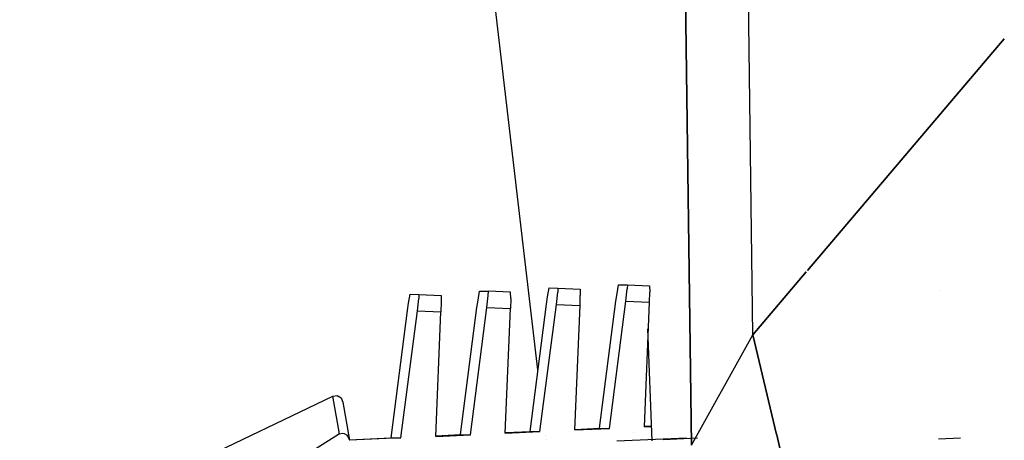
# Model space of a CAD drawing. Units: millimetres. Extents: x -1703 to 8400, y -1568 to 8501.
# Drawn here: x 628 to 642, y 2170 to 2176 of the extents above; entities that cross this region are included whole.
import ezdxf

# ---------------------------------------------------------------- set-up
doc = ezdxf.new("R2010")
doc.units = ezdxf.units.MM
doc.layers.add('1', color=7, linetype='CONTINUOUS', true_color=0xffffff)
doc.layers.add('HIDDEN_LINE', color=7, linetype='CONTINUOUS', true_color=0xffffff)
doc.styles.add('blockfont', font='simplex.shx')
doc.dimstyles.get("Standard").update_dxf_attribs({"dimtxt": 0.18, "dimasz": 0.18, "dimexe": 0.18, "dimexo": 0.0625, "dimgap": 0.09, "dimtad": 0, "dimtih": 1, "dimtoh": 1, "dimdec": 4, "dimzin": 0, "dimdsep": 46, "dimtxsty": 'Standard', "dimcen": 0.09, "dimadec": 0, "dimazin": 0, "dimtfac": 1, "dimtdec": 4, "dimtofl": 0, "dimtmove": 0, "dimatfit": 3, "dimfxl": 1, "dimtolj": 1, "dimtzin": 0, "dimarcsym": 0})

# ---------------------------------------------------------------- blocks, each defined once
blk = doc.blocks.new('DimnDraft3D1')
at = {"layer": 'HIDDEN_LINE', "color": 18, "linetype": 'CONTINUOUS'}
for p, q in [((96.875, 8501.389595), (3.125, 8501.389595)), ((3.125, 8501.389595), (3.125, 8476.389595)), ((96.875, 8476.389595), (96.875, 8501.389595)), ((-433.387488, 8251.654227), (-433.387488, 8403.470845)), ((433.387488, 8251.654227), (433.387488, 8403.470845)), ((-433.387488, 8400.295845), (-98.4625, 8400.295845)), ((433.387488, 8400.295845), (98.4625, 8400.295845)), ((3.125, 8324.202095), (3.125, 8299.202095)), ((96.875, 8299.202095), (96.875, 8324.202095)), ((3.125, 8299.202095), (96.875, 8299.202095))]:
    blk.add_line(p, q, dxfattribs=at)
for points in [[(-433.387488, 8400.295845), (-383.387537, 8413.693305), (-383.387439, 8386.898386), (-433.387488, 8400.295845)], [(433.387488, 8400.295845), (383.387537, 8386.898386), (383.387439, 8413.693305), (433.387488, 8400.295845)]]:
    blk.add_solid(points, dxfattribs=at)
at = {"layer": 'HIDDEN_LINE', "color": 18, "linetype": 'CONTINUOUS', "char_height": 50, "attachment_point": 8, "rotation": 90, "line_spacing_factor": 0.903614, "style": 'blockfont'}
for s, insert in [('\\W01.000;34.1 ', (-30.729167, 8400.295845)), ('\\W01.000;867 ', (91.145833, 8400.295845))]:
    blk.add_mtext(s, dxfattribs=dict(at, insert=insert))

msp = doc.modelspace()

# ---------------------------------------------------------------- linework, layer by layer
at = {"layer": '1', "color": 18, "linetype": 'CONTINUOUS'}
for p, q in [((635.274102, 2171.227873, 1443.478382), (631.372642, 2204.345028, 1357.779097)), ((637.477458, 2170.144051, 1491.877317), (637.22971, 2188.591638, 1486.435173)), ((637.22971, 2188.591638, 1486.435173), (637.477458, 2170.144051, 1491.877317)), ((638.358891, 2171.732873, 1497.222304), (638.247494, 2180.027123, 1494.775445)), ((638.358891, 2171.732873, 1497.222304), (638.247494, 2180.027123, 1494.775445)), ((639.141152, 2172.655099, 1499.903862), (641.968208, 2175.987984, 1509.594896)), ((641.968208, 2175.987984, 1509.594896), (639.141152, 2172.655099, 1499.903862)), ((638.358891, 2171.732873, 1497.222304), (639.125727, 2172.636915, 1499.850988)), ((639.125727, 2172.636915, 1499.850988), (638.358891, 2171.732873, 1497.222304)), ((635.411084, 2172.277898, 1474.970579), (635.43427, 2172.405213, 1475.111961)), ((635.43427, 2172.405213, 1475.111961), (635.56093, 2172.403306, 1477.775574)), ((635.56093, 2172.403306, 1477.775574), (635.557771, 2172.344893, 1477.868915)), ((635.56093, 2172.403306, 1477.775574), (635.557771, 2172.344893, 1477.868915)), ((635.56093, 2172.403306, 1477.775574), (635.879099, 2172.390193, 1477.760434)), ((635.879099, 2172.390193, 1477.760434), (635.881007, 2172.29864, 1477.881193)), ((636.408925, 2172.323912, 1474.923134), (636.432111, 2172.450989, 1475.064516)), ((636.432111, 2172.450989, 1475.064516), (636.558771, 2172.449082, 1477.728248)), ((636.5363, 2172.214478, 1477.895975), (636.555612, 2172.39067, 1477.821469)), ((636.5363, 2172.214478, 1477.895975), (636.555612, 2172.39067, 1477.821469)), ((636.558771, 2172.449082, 1477.728248), (636.555612, 2172.39067, 1477.821469)), ((636.558771, 2172.449082, 1477.728248), (636.555612, 2172.39067, 1477.821469)), ((636.558771, 2172.449082, 1477.728248), (636.876881, 2172.435969, 1477.713108)), ((636.876881, 2172.435969, 1477.713108), (636.878848, 2172.344655, 1477.833867)), ((633.415401, 2172.186345, 1475.065351), (633.438647, 2172.31366, 1475.206733)), ((633.438647, 2172.31366, 1475.206733), (633.565247, 2172.311753, 1477.870464)), ((633.542836, 2172.076911, 1478.038192), (633.562148, 2172.25334, 1477.963686)), ((633.542836, 2172.076911, 1478.038192), (633.562148, 2172.25334, 1477.963686)), ((633.565247, 2172.311753, 1477.870464), (633.562148, 2172.25334, 1477.963686)), ((633.565247, 2172.311753, 1477.870464), (633.562148, 2172.25334, 1477.963686)), ((633.565247, 2172.311753, 1477.870464), (633.883417, 2172.298402, 1477.855325)), ((633.883417, 2172.298402, 1477.855325), (633.885384, 2172.207087, 1477.976084)), ((634.413242, 2172.232121, 1475.018024), (634.436488, 2172.359437, 1475.159407)), ((634.436488, 2172.359437, 1475.159407), (634.563088, 2172.357529, 1477.823019)), ((634.540677, 2172.122687, 1477.990746), (634.559989, 2172.299117, 1477.91636)), ((634.540677, 2172.122687, 1477.990746), (634.559989, 2172.299117, 1477.91636)), ((634.559989, 2172.299117, 1477.91636), (634.563088, 2172.357529, 1477.823019)), ((634.559989, 2172.299117, 1477.91636), (634.563088, 2172.357529, 1477.823019)), ((634.881258, 2172.344416, 1477.807879), (634.563088, 2172.357529, 1477.823019)), ((634.883225, 2172.252864, 1477.928638), (634.87941, 2172.10862, 1477.974653)), ((634.883225, 2172.252864, 1477.928638), (634.881258, 2172.344416, 1477.807879)), ((635.396004, 2172.170609, 1474.946737), (635.411084, 2172.277898, 1474.970579)), ((635.538518, 2172.168463, 1477.943301), (635.557771, 2172.344893, 1477.868915)), ((635.538518, 2172.168463, 1477.943301), (635.557771, 2172.344893, 1477.868915)), ((635.877252, 2172.154397, 1477.927208), (635.881007, 2172.29864, 1477.881193)), ((636.393845, 2172.216386, 1474.899292), (636.408925, 2172.323912, 1474.923134)), ((636.875033, 2172.200412, 1477.879882), (636.878848, 2172.344655, 1477.833867)), ((641.047684, 2172.372195, 1479.311199), (641.047684, 2172.372195, 1479.311199)), ((633.400381, 2172.079057, 1475.041509), (633.415401, 2172.186345, 1475.065351)), ((633.885384, 2172.207087, 1477.976084), (633.881569, 2172.062844, 1478.022099)), ((634.16189, 2170.297593, 1475.004077), (634.398222, 2172.124833, 1474.994183)), ((634.304345, 2170.295447, 1478.000641), (634.540677, 2172.122687, 1477.990746)), ((634.304345, 2170.295447, 1478.000641), (634.540677, 2172.122687, 1477.990746)), ((634.398222, 2172.124833, 1474.994183), (634.413242, 2172.232121, 1475.018024)), ((634.540677, 2172.122687, 1477.990746), (634.87941, 2172.10862, 1477.974653)), ((634.540677, 2172.122687, 1477.990746), (634.87941, 2172.10862, 1477.974653)), ((634.805202, 2170.318335, 1477.976918), (634.87941, 2172.10862, 1477.974653)), ((635.159731, 2170.343369, 1474.956632), (635.396004, 2172.170609, 1474.946737)), ((635.302186, 2170.341223, 1477.953315), (635.538518, 2172.168463, 1477.943301)), ((635.302186, 2170.341223, 1477.953315), (635.538518, 2172.168463, 1477.943301)), ((635.538518, 2172.168463, 1477.943301), (635.877252, 2172.154397, 1477.927208)), ((635.538518, 2172.168463, 1477.943301), (635.877252, 2172.154397, 1477.927208)), ((635.802984, 2170.36435, 1477.929473), (635.877252, 2172.154397, 1477.927208)), ((636.157572, 2170.389146, 1474.909306), (636.393845, 2172.216386, 1474.899292)), ((636.300027, 2170.387, 1477.905869), (636.5363, 2172.214478, 1477.895975)), ((636.300027, 2170.387, 1477.905869), (636.5363, 2172.214478, 1477.895975)), ((636.5363, 2172.214478, 1477.895975), (636.875033, 2172.200412, 1477.879882)), ((636.5363, 2172.214478, 1477.895975), (636.875033, 2172.200412, 1477.879882)), ((636.800826, 2170.410126, 1477.882147), (636.875033, 2172.200412, 1477.879882)), ((638.352621, 2172.199696, 1475.759249), (638.352621, 2172.199696, 1475.759249)), ((633.164108, 2170.251817, 1475.051522), (633.400381, 2172.079057, 1475.041509)), ((633.306563, 2170.249671, 1478.048086), (633.542836, 2172.076911, 1478.038192)), ((633.306563, 2170.249671, 1478.048086), (633.542836, 2172.076911, 1478.038192)), ((633.542836, 2172.076911, 1478.038192), (633.881569, 2172.062844, 1478.022099)), ((633.542836, 2172.076911, 1478.038192), (633.881569, 2172.062844, 1478.022099)), ((633.807361, 2170.272559, 1478.024244), (633.881569, 2172.062844, 1478.022099)), ((636.845052, 2171.819419, 1477.985859), (636.906503, 2170.209792, 1479.335148)), ((637.477458, 2170.144051, 1491.877317), (638.358891, 2171.732873, 1497.222304)), ((637.477458, 2170.144051, 1491.877317), (638.358891, 2171.732873, 1497.222304)), ((638.358891, 2171.732873, 1497.222304), (638.699996, 2170.297052, 1497.616611)), ((638.699996, 2170.297052, 1497.616611), (638.358891, 2171.732873, 1497.222304)), ((638.461001, 2171.757152, 1477.804175), (638.461001, 2171.757152, 1477.804175)), ((638.461001, 2171.757152, 1477.804175), (638.461001, 2171.757152, 1477.804175)), ((638.422976, 2171.463118, 1477.805767), (638.422976, 2171.463118, 1477.805767)), ((638.422976, 2171.463118, 1477.805767), (638.422976, 2171.463118, 1477.805767)), ((628.117383, 2168.832511, 1476.700664), (632.328987, 2170.851201, 1476.593256)), ((632.328987, 2170.851201, 1476.593256), (632.393003, 2170.858592, 1476.590276)), ((632.42507, 2170.30713, 1478.090048), (632.328987, 2170.851201, 1476.593256)), ((632.42507, 2170.30713, 1478.090048), (632.328987, 2170.851201, 1476.593256)), ((632.393003, 2170.858592, 1476.590276), (632.448256, 2170.825452, 1476.587653)), ((632.448256, 2170.825452, 1476.587653), (632.4718, 2170.76537, 1476.586461)), ((632.4718, 2170.76537, 1476.586461), (632.566869, 2170.215815, 1478.055954)), ((636.800826, 2170.410126, 1477.882147), (636.898685, 2170.414586, 1477.877476)), ((636.800826, 2170.410126, 1477.882147), (636.898685, 2170.414586, 1477.877476)), ((636.801184, 2170.41878, 1474.878682), (636.898356, 2170.423208, 1474.874067)), ((632.42507, 2170.30713, 1478.090048), (632.071972, 2170.085639, 1478.106618)), ((632.42507, 2170.30713, 1478.090048), (632.071972, 2170.085639, 1478.106618)), ((632.42507, 2170.30713, 1478.090048), (632.46876, 2170.319051, 1478.088021)), ((632.42507, 2170.30713, 1478.090048), (632.46876, 2170.319051, 1478.088021)), ((632.46876, 2170.319051, 1478.088021), (632.48992, 2170.315713, 1478.086948)), ((632.46876, 2170.319051, 1478.088021), (632.48992, 2170.315713, 1478.086948)), ((632.48992, 2170.315713, 1478.086948), (632.525861, 2170.294493, 1478.085279)), ((632.48992, 2170.315713, 1478.086948), (632.525861, 2170.294493, 1478.085279)), ((632.525861, 2170.294493, 1478.085279), (632.545829, 2170.270175, 1478.084326)), ((632.525861, 2170.294493, 1478.085279), (632.545829, 2170.270175, 1478.084326)), ((632.545829, 2170.270175, 1478.084326), (632.566512, 2170.215577, 1478.083253)), ((632.545829, 2170.270175, 1478.084326), (632.566512, 2170.215577, 1478.083253)), ((633.807361, 2170.272559, 1478.024244), (634.304345, 2170.295447, 1478.000641)), ((633.807361, 2170.272559, 1478.024244), (634.304345, 2170.295447, 1478.000641)), ((633.807723, 2170.281282, 1475.020898), (634.16189, 2170.297593, 1475.004077)), ((634.16189, 2170.297593, 1475.004077), (634.304345, 2170.295447, 1478.000641)), ((634.16189, 2170.297593, 1475.004077), (634.304345, 2170.295447, 1478.000641)), ((634.805202, 2170.318335, 1477.976918), (635.302186, 2170.341223, 1477.953315)), ((634.805202, 2170.318335, 1477.976918), (635.302186, 2170.341223, 1477.953315)), ((634.805564, 2170.327058, 1474.973452), (635.159731, 2170.343369, 1474.956632)), ((635.159731, 2170.343369, 1474.956632), (635.302186, 2170.341223, 1477.953315)), ((635.159731, 2170.343369, 1474.956632), (635.302186, 2170.341223, 1477.953315)), ((635.384939, 2170.287048, 1445.913012), (635.384939, 2170.287048, 1445.913012)), ((635.801726, 2170.37293, 1474.926204), (635.801726, 2170.37293, 1474.926204)), ((635.802984, 2170.36435, 1477.929473), (636.300027, 2170.387, 1477.905869)), ((635.802984, 2170.36435, 1477.929473), (636.300027, 2170.387, 1477.905869)), ((635.803343, 2170.373004, 1474.926127), (636.157572, 2170.389146, 1474.909306)), ((636.157572, 2170.389146, 1474.909306), (636.300027, 2170.387, 1477.905869)), ((636.157572, 2170.389146, 1474.909306), (636.300027, 2170.387, 1477.905869)), ((636.64801, 2170.331279, 1473.657316), (636.64801, 2170.331279, 1473.657316)), ((636.64801, 2170.331279, 1473.657316), (636.64801, 2170.331279, 1473.657316)), ((638.699996, 2170.297052, 1477.791689), (638.699996, 2170.297052, 1477.791689)), ((638.699996, 2170.297052, 1477.791689), (638.699996, 2170.297052, 1477.791689)), ((638.700152, 2170.296394, 1477.981755), (638.700152, 2170.296394, 1477.981755)), ((638.700553, 2170.294707, 1497.617255), (639.40589, 2167.32571, 1498.432603)), ((639.40589, 2167.32571, 1498.432603), (638.700553, 2170.294707, 1497.617255)), ((632.563238, 2170.224219, 1475.102247), (632.56361, 2170.224236, 1475.102215)), ((632.565398, 2170.224319, 1475.102064), (633.164108, 2170.251817, 1475.051522)), ((632.566419, 2170.215822, 1478.046478), (632.566869, 2170.215815, 1478.055954)), ((633.306563, 2170.249671, 1478.048086), (632.566512, 2170.215577, 1478.083253)), ((633.306563, 2170.249671, 1478.048086), (632.566512, 2170.215577, 1478.083253)), ((632.566869, 2170.215815, 1478.055954), (632.566512, 2170.215577, 1478.083253)), ((632.566869, 2170.215815, 1478.055954), (632.566512, 2170.215577, 1478.083253)), ((633.164108, 2170.251817, 1475.051522), (633.306563, 2170.249671, 1478.048086)), ((633.164108, 2170.251817, 1475.051522), (633.306563, 2170.249671, 1478.048086)), ((635.392419, 2170.223557, 1446.077311), (635.392419, 2170.223557, 1446.077311)), ((637.404501, 2170.24681, 1474.649668), (636.40666, 2170.201033, 1474.697113)), ((637.56597, 2170.244426, 1478.045821), (637.068927, 2170.221537, 1478.069425)), ((637.56597, 2170.244426, 1478.045821), (637.068927, 2170.221537, 1478.069425)), ((637.441512, 2170.239278, 1477.851484), (637.441512, 2170.239278, 1477.851484)), ((637.441512, 2170.239278, 1477.851484), (637.441512, 2170.239278, 1477.851484)), ((637.441717, 2170.238734, 1478.047319), (637.441717, 2170.238734, 1478.047319)), ((641.340077, 2170.244902, 1479.888439), (641.02453, 2170.230359, 1479.931235)), ((641.340077, 2170.244902, 1479.888439), (641.02453, 2170.230359, 1479.931235))]:
    msp.add_line(p, q, dxfattribs=at)

# ---------------------------------------------------------------- dimensions: what is measured, and where the dimension line sits
at = {"layer": 'HIDDEN_LINE', "color": 18, "linetype": 'CONTINUOUS', "lineweight": -3}
dim = msp.add_linear_dim(base=(8400.295845, -433.387488), p1=(8324.202095, -3.125), p2=(8251.654227, 433.387488), angle=90, text='\\C18 <> ', dimstyle='Standard', override={"dimtxt": 50, "dimasz": 50, "dimexe": 3.175, "dimexo": 1.5875, "dimgap": 25, "dimtoh": 0, "dimdec": 1, "dimzin": 8, "dimpost": '\\X', "dimtxsty": 'blockfont', "dimsah": 1, "dimclrd": 18, "dimclre": 18, "dimclrt": 18, "dimtm": -0.002, "dimtdec": 1, "dimtofl": 1, "dimtmove": 0}, dxfattribs=at)
dim.commit()
dim.dimension.update_dxf_attribs({"geometry": 'DimnDraft3D1', "text_midpoint": (8400.295845, 96.875), "dimtype": 160})

doc.saveas('drawing.dxf')
